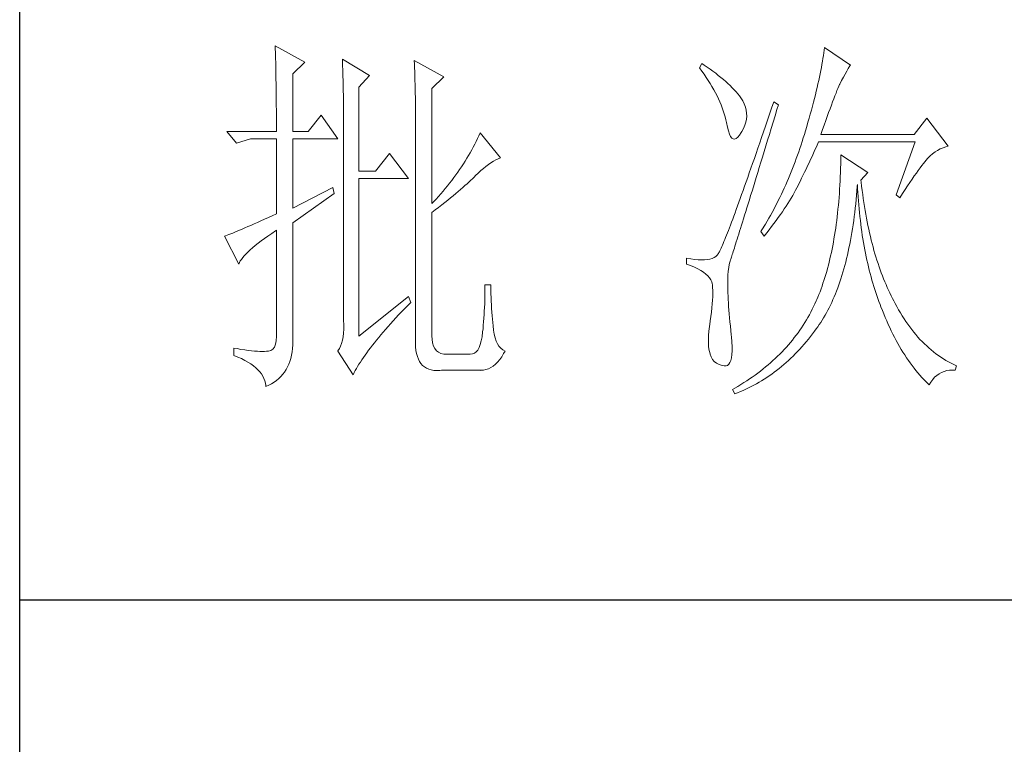
# Paper-space layout '布局1' of a CAD drawing. Units: millimetres. Extents: x 24 to 444, y 23 to 310.
# Drawn here: x 396 to 409, y 182 to 191 of the extents above; entities that cross this region are included whole.
import ezdxf

# ---------------------------------------------------------------- set-up
doc = ezdxf.new("R2010")
doc.units = ezdxf.units.MM
doc.layers.add('轮廓线', color=7, linetype='Continuous', lineweight=25)

# ---------------------------------------------------------------- blocks, each defined once
blk = doc.blocks.new('文字')
at = {"layer": '轮廓线', "color": 7, "lineweight": 0}
for p, q in [((3753.76, 1676.59), (3753.77, 1676.17)), ((3757.65, 1674.45), (3753.76, 1676.59)), ((3753.77, 1676.17), (3753.78, 1675.74)), ((3753.78, 1675.74), (3753.8, 1675.31)), ((3826.12, 1675.68), (3826.07, 1675.31)), ((3826.17, 1676.04), (3826.12, 1675.68)), ((3826.21, 1676.39), (3826.17, 1676.04)), ((3829.63, 1674.06), (3826.21, 1676.39)), ((3753.8, 1675.31), (3753.81, 1674.88)), ((3753.81, 1674.88), (3753.82, 1674.43)), ((3753.82, 1674.43), (3753.83, 1673.98)), ((3756.09, 1672.89), (3757.65, 1674.45)), ((3762.62, 1674.84), (3762.64, 1674.39)), ((3766.2, 1672.7), (3762.62, 1674.84)), ((3762.64, 1674.39), (3762.65, 1673.93)), ((3772.1, 1674.64), (3772.13, 1674.16)), ((3775.99, 1672.5), (3772.1, 1674.64)), ((3825.95, 1674.55), (3825.89, 1674.15)), ((3826.01, 1674.94), (3825.95, 1674.55)), ((3826.07, 1675.31), (3826.01, 1674.94)), ((3753.83, 1673.98), (3753.84, 1673.53)), ((3753.84, 1673.53), (3753.85, 1673.07)), ((3753.85, 1673.07), (3753.86, 1672.61)), ((3762.65, 1673.93), (3762.67, 1673.48)), ((3762.67, 1673.48), (3762.69, 1673.01)), ((3772.13, 1674.16), (3772.15, 1673.68)), ((3772.15, 1673.68), (3772.16, 1673.19)), ((3772.16, 1673.19), (3772.18, 1672.71)), ((3810.04, 1674.25), (3809.73, 1673.67)), ((3809.73, 1673.67), (3810.04, 1673.26)), ((3810.34, 1674.05), (3810.04, 1674.25)), ((3810.04, 1673.26), (3810.33, 1672.85)), ((3810.74, 1673.78), (3810.34, 1674.05)), ((3811.13, 1673.51), (3810.74, 1673.78)), ((3811.51, 1673.24), (3811.13, 1673.51)), ((3811.87, 1672.97), (3811.51, 1673.24)), ((3825.73, 1673.33), (3825.65, 1672.91)), ((3825.81, 1673.75), (3825.73, 1673.33)), ((3825.89, 1674.15), (3825.81, 1673.75)), ((3828.93, 1672.87), (3829.15, 1673.26)), ((3829.15, 1673.26), (3829.36, 1673.61)), ((3829.36, 1673.61), (3829.56, 1673.95)), ((3829.56, 1673.95), (3829.63, 1674.06)), ((3753.86, 1672.61), (3753.86, 1672.14)), ((3753.86, 1672.14), (3753.87, 1671.66)), ((3756.09, 1665.31), (3756.09, 1672.89)), ((3762.69, 1673.01), (3762.7, 1672.54)), ((3762.7, 1672.54), (3762.71, 1672.07)), ((3762.71, 1672.07), (3762.72, 1671.6)), ((3764.8, 1671.14), (3766.2, 1672.7)), ((3772.18, 1672.71), (3772.23, 1670.78)), ((3774.44, 1670.95), (3775.99, 1672.5)), ((3810.33, 1672.85), (3810.61, 1672.43)), ((3810.61, 1672.43), (3810.88, 1672.03)), ((3810.88, 1672.03), (3811.14, 1671.62)), ((3812.21, 1672.7), (3811.87, 1672.97)), ((3812.55, 1672.42), (3812.21, 1672.7)), ((3812.88, 1672.15), (3812.55, 1672.42)), ((3813.19, 1671.88), (3812.88, 1672.15)), ((3813.49, 1671.61), (3813.19, 1671.88)), ((3825.46, 1672.02), (3825.36, 1671.57)), ((3825.56, 1672.47), (3825.46, 1672.02)), ((3825.65, 1672.91), (3825.56, 1672.47)), ((3828.23, 1671.53), (3828.47, 1672.01)), ((3828.47, 1672.01), (3828.71, 1672.45)), ((3828.71, 1672.45), (3828.93, 1672.87)), ((3753.87, 1671.66), (3753.88, 1671.18)), ((3753.88, 1671.18), (3753.88, 1670.69)), ((3753.88, 1670.69), (3753.89, 1670.2)), ((3762.72, 1671.6), (3762.74, 1671.12)), ((3762.74, 1671.12), (3762.74, 1670.63)), ((3762.74, 1670.63), (3762.75, 1670.15)), ((3764.8, 1660.06), (3764.8, 1671.14)), ((3772.23, 1670.78), (3772.24, 1670.3)), ((3774.44, 1655.78), (3774.44, 1670.95)), ((3811.14, 1671.62), (3811.38, 1671.21)), ((3811.38, 1671.21), (3811.61, 1670.81)), ((3811.61, 1670.81), (3811.83, 1670.4)), ((3813.77, 1671.34), (3813.49, 1671.61)), ((3814.05, 1671.06), (3813.77, 1671.34)), ((3814.31, 1670.79), (3814.05, 1671.06)), ((3814.56, 1670.52), (3814.31, 1670.79)), ((3814.79, 1670.25), (3814.56, 1670.52)), ((3825.14, 1670.63), (3825.02, 1670.15)), ((3825.25, 1671.11), (3825.14, 1670.63)), ((3825.36, 1671.57), (3825.25, 1671.11)), ((3827.74, 1670.35), (3827.87, 1670.68)), ((3827.87, 1670.68), (3827.99, 1670.98)), ((3827.99, 1670.98), (3828.11, 1671.26)), ((3828.11, 1671.26), (3828.22, 1671.5)), ((3828.22, 1671.5), (3828.23, 1671.53)), ((3753.89, 1670.2), (3753.89, 1669.7)), ((3753.89, 1669.7), (3753.9, 1669.19)), ((3753.9, 1669.19), (3753.9, 1668.68)), ((3762.75, 1670.15), (3762.76, 1669.65)), ((3762.76, 1669.65), (3762.76, 1669.16)), ((3762.76, 1669.16), (3762.77, 1668.66)), ((3772.24, 1670.3), (3772.25, 1669.81)), ((3772.25, 1669.81), (3772.25, 1669.33)), ((3772.25, 1669.33), (3772.26, 1668.36)), ((3811.83, 1670.4), (3812.04, 1670)), ((3812.04, 1670), (3812.23, 1669.6)), ((3812.23, 1669.6), (3812.41, 1669.2)), ((3812.41, 1669.2), (3812.58, 1668.8)), ((3815.01, 1669.98), (3814.79, 1670.25)), ((3815.19, 1669.73), (3815.01, 1669.98)), ((3815.43, 1669.33), (3815.19, 1669.73)), ((3815.63, 1668.93), (3815.43, 1669.33)), ((3819.53, 1669.2), (3819.25, 1668.38)), ((3820.15, 1668.81), (3819.53, 1669.2)), ((3824.77, 1669.16), (3824.63, 1668.65)), ((3824.9, 1669.66), (3824.77, 1669.16)), ((3825.02, 1670.15), (3824.9, 1669.66)), ((3827.13, 1668.76), (3827.29, 1669.19)), ((3827.29, 1669.19), (3827.45, 1669.61)), ((3827.45, 1669.61), (3827.6, 1669.99)), ((3827.6, 1669.99), (3827.74, 1670.35)), ((3753.9, 1668.68), (3753.91, 1668.17)), ((3753.91, 1668.17), (3753.91, 1667.64)), ((3762.77, 1668.66), (3762.77, 1668.15)), ((3762.77, 1668.15), (3762.77, 1667.64)), ((3772.26, 1668.36), (3772.26, 1667.88)), ((3772.26, 1667.88), (3772.26, 1667.64)), ((3812.58, 1668.8), (3812.73, 1668.4)), ((3812.73, 1668.4), (3812.87, 1668)), ((3812.87, 1668), (3813, 1667.61)), ((3815.78, 1668.52), (3815.63, 1668.93)), ((3815.88, 1668.12), (3815.78, 1668.52)), ((3815.94, 1667.72), (3815.88, 1668.12)), ((3819.25, 1668.38), (3818.97, 1667.57)), ((3819.7, 1667.34), (3819.95, 1668.19)), ((3819.95, 1668.19), (3820.15, 1668.81)), ((3824.49, 1668.13), (3824.35, 1667.6)), ((3824.63, 1668.65), (3824.49, 1668.13)), ((3826.77, 1667.8), (3826.96, 1668.29)), ((3826.96, 1668.29), (3827.13, 1668.76)), ((3753.91, 1667.64), (3753.91, 1667.12)), ((3753.91, 1667.12), (3753.91, 1666.58)), ((3753.91, 1666.58), (3753.91, 1665.31)), ((3759.82, 1667.45), (3758.11, 1665.31)), ((3762, 1664.34), (3759.82, 1667.45)), ((3762.77, 1667.64), (3762.78, 1667.12)), ((3762.78, 1667.12), (3762.78, 1640.42)), ((3772.26, 1667.64), (3772.26, 1637.9)), ((3813, 1667.61), (3813.12, 1667.21)), ((3813.12, 1667.21), (3813.22, 1666.82)), ((3813.22, 1666.82), (3813.31, 1666.48)), ((3815.84, 1666.52), (3815.92, 1666.92)), ((3815.92, 1666.92), (3815.96, 1667.32)), ((3815.96, 1667.32), (3815.94, 1667.72)), ((3818.7, 1666.78), (3818.44, 1666.01)), ((3818.97, 1667.57), (3818.7, 1666.78)), ((3819.44, 1666.51), (3819.7, 1667.34)), ((3824.2, 1667.06), (3824.04, 1666.51)), ((3824.35, 1667.6), (3824.2, 1667.06)), ((3826.18, 1666.15), (3826.38, 1666.73)), ((3826.38, 1666.73), (3826.58, 1667.28)), ((3826.58, 1667.28), (3826.77, 1667.8)), ((3839.74, 1667.06), (3838.03, 1664.92)), ((3842.53, 1663.37), (3839.74, 1667.06)), ((3753.91, 1665.31), (3747.38, 1665.31)), ((3747.38, 1665.31), (3748.63, 1663.76)), ((3758.11, 1665.31), (3756.09, 1665.31)), ((3813.31, 1666.48), (3813.42, 1665.88)), ((3813.42, 1665.88), (3813.55, 1665.37)), ((3813.55, 1665.37), (3813.69, 1664.96)), ((3815.24, 1665.15), (3815.33, 1665.31)), ((3815.33, 1665.31), (3815.54, 1665.71)), ((3815.54, 1665.71), (3815.72, 1666.11)), ((3815.72, 1666.11), (3815.84, 1666.52)), ((3818.18, 1665.26), (3817.93, 1664.52)), ((3818.44, 1666.01), (3818.18, 1665.26)), ((3818.95, 1664.91), (3819.2, 1665.7)), ((3819.2, 1665.7), (3819.44, 1666.51)), ((3823.71, 1665.38), (3823.57, 1664.92)), ((3823.87, 1665.95), (3823.71, 1665.38)), ((3824.04, 1666.51), (3823.87, 1665.95)), ((3825.74, 1664.92), (3825.97, 1665.55)), ((3825.97, 1665.55), (3826.18, 1666.15)), ((3748.63, 1663.76), (3750.49, 1664.34)), ((3750.49, 1664.34), (3753.91, 1664.34)), ((3753.91, 1664.34), (3753.91, 1654.42)), ((3756.09, 1655.2), (3756.09, 1664.34)), ((3756.09, 1664.34), (3762, 1664.34)), ((3780.28, 1663.99), (3780.08, 1663.61)), ((3780.46, 1664.36), (3780.28, 1663.99)), ((3780.64, 1664.74), (3780.46, 1664.36)), ((3780.81, 1665.12), (3780.64, 1664.74)), ((3783.46, 1661.81), (3780.81, 1665.12)), ((3813.69, 1664.96), (3813.84, 1664.65)), ((3813.84, 1664.65), (3814, 1664.43)), ((3814, 1664.43), (3814.18, 1664.31)), ((3814.18, 1664.31), (3814.37, 1664.29)), ((3814.37, 1664.29), (3814.57, 1664.36)), ((3814.57, 1664.36), (3814.78, 1664.53)), ((3814.78, 1664.53), (3815, 1664.79)), ((3815, 1664.79), (3815.24, 1665.15)), ((3817.93, 1664.52), (3817.68, 1663.8)), ((3818.49, 1663.39), (3818.72, 1664.14)), ((3818.72, 1664.14), (3818.95, 1664.91)), ((3823.28, 1663.99), (3823.13, 1663.53)), ((3823.42, 1664.46), (3823.28, 1663.99)), ((3823.57, 1664.92), (3823.42, 1664.46)), ((3825.33, 1663.72), (3825.43, 1663.95)), ((3825.43, 1663.95), (3838.18, 1663.95)), ((3838.03, 1664.92), (3825.74, 1664.92)), ((3838.18, 1663.95), (3835.69, 1656.95)), ((3779.68, 1662.87), (3779.47, 1662.49)), ((3779.89, 1663.24), (3779.68, 1662.87)), ((3780.08, 1663.61), (3779.89, 1663.24)), ((3817.44, 1663.09), (3817.2, 1662.4)), ((3817.68, 1663.8), (3817.44, 1663.09)), ((3818.04, 1661.93), (3818.26, 1662.65)), ((3818.26, 1662.65), (3818.49, 1663.39)), ((3822.98, 1663.07), (3822.82, 1662.62)), ((3823.13, 1663.53), (3822.98, 1663.07)), ((3824.77, 1662.44), (3824.96, 1662.87)), ((3824.96, 1662.87), (3825.15, 1663.29)), ((3825.15, 1663.29), (3825.33, 1663.72)), ((3840.81, 1662.6), (3841.14, 1662.81)), ((3841.14, 1662.81), (3841.5, 1662.99)), ((3841.5, 1662.99), (3841.86, 1663.15)), ((3841.86, 1663.15), (3842.25, 1663.29)), ((3842.25, 1663.29), (3842.53, 1663.37)), ((3768.84, 1662.4), (3766.97, 1660.06)), ((3771.33, 1659.09), (3768.84, 1662.4)), ((3778.81, 1661.39), (3778.58, 1661.02)), ((3779.04, 1661.76), (3778.81, 1661.39)), ((3779.26, 1662.12), (3779.04, 1661.76)), ((3779.47, 1662.49), (3779.26, 1662.12)), ((3782.21, 1661.18), (3782.54, 1661.38)), ((3782.54, 1661.38), (3782.86, 1661.55)), ((3782.86, 1661.55), (3783.18, 1661.7)), ((3783.18, 1661.7), (3783.46, 1661.81)), ((3816.97, 1661.74), (3816.74, 1661.08)), ((3817.2, 1662.4), (3816.97, 1661.74)), ((3817.83, 1661.23), (3818.04, 1661.93)), ((3822.5, 1661.72), (3822.34, 1661.28)), ((3822.66, 1662.17), (3822.5, 1661.72)), ((3822.82, 1662.62), (3822.66, 1662.17)), ((3824.2, 1661.18), (3824.39, 1661.6)), ((3824.39, 1661.6), (3824.58, 1662.02)), ((3824.58, 1662.02), (3824.77, 1662.44)), ((3828.38, 1661.61), (3828.36, 1661.03)), ((3828.39, 1662.2), (3828.38, 1661.61)), ((3831.96, 1659.87), (3828.39, 1662.2)), ((3839.46, 1661.31), (3839.64, 1661.53)), ((3839.64, 1661.53), (3839.81, 1661.72)), ((3839.81, 1661.72), (3839.89, 1661.81)), ((3839.89, 1661.81), (3840.18, 1662.1)), ((3840.18, 1662.1), (3840.49, 1662.36)), ((3840.49, 1662.36), (3840.81, 1662.6)), ((3766.97, 1660.06), (3764.8, 1660.06)), ((3778.09, 1660.29), (3777.84, 1659.93)), ((3778.33, 1660.65), (3778.09, 1660.29)), ((3778.58, 1661.02), (3778.33, 1660.65)), ((3780.54, 1659.82), (3780.88, 1660.14)), ((3780.88, 1660.14), (3781.22, 1660.43)), ((3781.22, 1660.43), (3781.55, 1660.7)), ((3781.55, 1660.7), (3781.88, 1660.95)), ((3781.88, 1660.95), (3782.21, 1661.18)), ((3816.51, 1660.45), (3816.3, 1659.83)), ((3816.74, 1661.08), (3816.51, 1660.45)), ((3817.41, 1659.89), (3817.62, 1660.55)), ((3817.62, 1660.55), (3817.83, 1661.23)), ((3822, 1660.4), (3821.83, 1659.96)), ((3822.17, 1660.84), (3822, 1660.4)), ((3822.34, 1661.28), (3822.17, 1660.84)), ((3823.6, 1659.94), (3823.8, 1660.35)), ((3823.8, 1660.35), (3824, 1660.76)), ((3824, 1660.76), (3824.2, 1661.18)), ((3828.35, 1660.46), (3828.33, 1659.89)), ((3828.36, 1661.03), (3828.35, 1660.46)), ((3838.34, 1659.81), (3838.59, 1660.17)), ((3838.59, 1660.17), (3838.83, 1660.49)), ((3838.83, 1660.49), (3839.06, 1660.79)), ((3839.06, 1660.79), (3839.27, 1661.07)), ((3839.27, 1661.07), (3839.46, 1661.31)), ((3764.8, 1638.29), (3764.8, 1659.09)), ((3764.8, 1659.09), (3771.33, 1659.09)), ((3777.04, 1658.85), (3776.76, 1658.49)), ((3777.31, 1659.21), (3777.04, 1658.85)), ((3777.57, 1659.57), (3777.31, 1659.21)), ((3777.84, 1659.93), (3777.57, 1659.57)), ((3779.32, 1658.63), (3779.56, 1658.86)), ((3779.56, 1658.86), (3779.78, 1659.07)), ((3779.78, 1659.07), (3780, 1659.28)), ((3780, 1659.28), (3780.19, 1659.48)), ((3780.19, 1659.48), (3780.54, 1659.82)), ((3816.09, 1659.23), (3815.88, 1658.64)), ((3816.3, 1659.83), (3816.09, 1659.23)), ((3817.03, 1658.62), (3817.22, 1659.25)), ((3817.22, 1659.25), (3817.41, 1659.89)), ((3821.47, 1659.1), (3821.29, 1658.68)), ((3821.65, 1659.53), (3821.47, 1659.1)), ((3821.83, 1659.96), (3821.65, 1659.53)), ((3823, 1658.71), (3823.2, 1659.12)), ((3823.2, 1659.12), (3823.6, 1659.94)), ((3828.28, 1658.77), (3828.25, 1658.22)), ((3828.31, 1659.32), (3828.28, 1658.77)), ((3828.33, 1659.89), (3828.31, 1659.32)), ((3831.03, 1658.89), (3831.96, 1659.87)), ((3831.06, 1658.63), (3831.03, 1658.89)), ((3837.49, 1658.58), (3837.79, 1659.02)), ((3837.79, 1659.02), (3838.07, 1659.43)), ((3838.07, 1659.43), (3838.34, 1659.81)), ((3761.38, 1657.92), (3756.09, 1655.2)), ((3761.53, 1657.14), (3761.38, 1657.92)), ((3776.19, 1657.78), (3775.9, 1657.42)), ((3776.48, 1658.13), (3776.19, 1657.78)), ((3776.76, 1658.49), (3776.48, 1658.13)), ((3777.9, 1657.39), (3778.21, 1657.66)), ((3778.21, 1657.66), (3778.51, 1657.91)), ((3778.51, 1657.91), (3778.79, 1658.16)), ((3778.79, 1658.16), (3779.06, 1658.4)), ((3779.06, 1658.4), (3779.32, 1658.63)), ((3815.49, 1657.53), (3815.29, 1656.99)), ((3815.68, 1658.08), (3815.49, 1657.53)), ((3815.88, 1658.64), (3815.68, 1658.08)), ((3816.66, 1657.42), (3816.84, 1658.01)), ((3816.84, 1658.01), (3817.03, 1658.62)), ((3820.92, 1657.84), (3820.73, 1657.43)), ((3821.11, 1658.26), (3820.92, 1657.84)), ((3821.29, 1658.68), (3821.11, 1658.26)), ((3822.22, 1657.21), (3822.4, 1657.54)), ((3822.4, 1657.54), (3822.57, 1657.87)), ((3822.57, 1657.87), (3822.73, 1658.19)), ((3822.73, 1658.19), (3822.79, 1658.31)), ((3822.79, 1658.31), (3823, 1658.71)), ((3828.22, 1657.67), (3828.18, 1657.14)), ((3828.25, 1658.22), (3828.22, 1657.67)), ((3830.45, 1656.9), (3830.5, 1657.49)), ((3830.5, 1657.49), (3830.55, 1658.08)), ((3830.55, 1658.08), (3830.56, 1658.31)), ((3830.56, 1658.31), (3830.59, 1657.77)), ((3830.59, 1657.77), (3830.63, 1657.23)), ((3831.12, 1658.08), (3831.06, 1658.63)), ((3831.19, 1657.53), (3831.12, 1658.08)), ((3831.26, 1656.99), (3831.19, 1657.53)), ((3836.52, 1657.11), (3836.86, 1657.63)), ((3836.86, 1657.63), (3837.18, 1658.12)), ((3837.18, 1658.12), (3837.49, 1658.58)), ((3756.09, 1653.26), (3761.53, 1657.14)), ((3774.97, 1656.36), (3774.65, 1656.02)), ((3775.29, 1656.72), (3774.97, 1656.36)), ((3775.59, 1657.07), (3775.29, 1656.72)), ((3775.9, 1657.42), (3775.59, 1657.07)), ((3776.12, 1655.93), (3776.51, 1656.24)), ((3776.51, 1656.24), (3776.88, 1656.54)), ((3776.88, 1656.54), (3777.23, 1656.83)), ((3777.23, 1656.83), (3777.57, 1657.11)), ((3777.57, 1657.11), (3777.9, 1657.39)), ((3815.11, 1656.48), (3814.93, 1655.98)), ((3815.29, 1656.99), (3815.11, 1656.48)), ((3816.14, 1655.76), (3816.31, 1656.3)), ((3816.31, 1656.3), (3816.48, 1656.85)), ((3816.48, 1656.85), (3816.66, 1657.42)), ((3820.13, 1656.2), (3819.93, 1655.8)), ((3820.33, 1656.61), (3820.13, 1656.2)), ((3820.53, 1657.02), (3820.33, 1656.61)), ((3820.73, 1657.43), (3820.53, 1657.02)), ((3821.39, 1655.81), (3821.61, 1656.17)), ((3821.61, 1656.17), (3821.82, 1656.52)), ((3821.82, 1656.52), (3822.03, 1656.87)), ((3822.03, 1656.87), (3822.22, 1657.21)), ((3828.14, 1656.6), (3828.1, 1656.08)), ((3828.18, 1657.14), (3828.14, 1656.6)), ((3830.34, 1655.75), (3830.4, 1656.32)), ((3830.4, 1656.32), (3830.45, 1656.9)), ((3830.63, 1657.23), (3830.66, 1656.69)), ((3830.66, 1656.69), (3830.7, 1656.16)), ((3830.7, 1656.16), (3830.74, 1655.63)), ((3831.34, 1656.46), (3831.26, 1656.99)), ((3831.42, 1655.93), (3831.34, 1656.46)), ((3835.69, 1656.95), (3836.16, 1656.56)), ((3836.16, 1656.56), (3836.52, 1657.11)), ((3774.65, 1656.02), (3774.44, 1655.78)), ((3774.44, 1654.62), (3774.88, 1654.96)), ((3774.88, 1654.96), (3775.31, 1655.29)), ((3775.31, 1655.29), (3775.72, 1655.62)), ((3775.72, 1655.62), (3776.12, 1655.93)), ((3814.58, 1655.03), (3814.42, 1654.59)), ((3814.75, 1655.5), (3814.58, 1655.03)), ((3814.93, 1655.98), (3814.75, 1655.5)), ((3815.83, 1654.75), (3815.98, 1655.24)), ((3815.98, 1655.24), (3816.14, 1655.76)), ((3819.52, 1655.01), (3819.09, 1654.23)), ((3819.73, 1655.4), (3819.52, 1655.01)), ((3819.93, 1655.8), (3819.73, 1655.4)), ((3820.66, 1654.71), (3820.92, 1655.08)), ((3820.92, 1655.08), (3821.16, 1655.45)), ((3821.16, 1655.45), (3821.39, 1655.81)), ((3828, 1655.04), (3827.95, 1654.54)), ((3828.05, 1655.56), (3828, 1655.04)), ((3828.1, 1656.08), (3828.05, 1655.56)), ((3830.21, 1654.63), (3830.28, 1655.19)), ((3830.28, 1655.19), (3830.34, 1655.75)), ((3830.74, 1655.63), (3830.79, 1655.11)), ((3830.79, 1655.11), (3830.84, 1654.6)), ((3831.5, 1655.41), (3831.42, 1655.93)), ((3831.58, 1654.89), (3831.5, 1655.41)), ((3831.67, 1654.38), (3831.58, 1654.89)), ((3752.36, 1653.72), (3751.88, 1653.5)), ((3752.86, 1653.94), (3752.36, 1653.72)), ((3753.37, 1654.18), (3752.86, 1653.94)), ((3753.91, 1654.42), (3753.37, 1654.18)), ((3774.44, 1638.29), (3774.44, 1654.62)), ((3814.11, 1653.74), (3813.95, 1653.34)), ((3814.26, 1654.15), (3814.11, 1653.74)), ((3814.42, 1654.59), (3814.26, 1654.15)), ((3815.4, 1653.36), (3815.54, 1653.8)), ((3815.54, 1653.8), (3815.68, 1654.27)), ((3815.68, 1654.27), (3815.83, 1654.75)), ((3818.87, 1653.85), (3818.65, 1653.47)), ((3819.09, 1654.23), (3818.87, 1653.85)), ((3819.85, 1653.55), (3820.13, 1653.94)), ((3820.13, 1653.94), (3820.4, 1654.33)), ((3820.4, 1654.33), (3820.66, 1654.71)), ((3827.89, 1654.03), (3827.83, 1653.54)), ((3827.95, 1654.54), (3827.89, 1654.03)), ((3830.07, 1653.54), (3830.14, 1654.08)), ((3830.14, 1654.08), (3830.21, 1654.63)), ((3830.84, 1654.6), (3830.89, 1654.09)), ((3830.89, 1654.09), (3830.95, 1653.58)), ((3830.95, 1653.58), (3831.01, 1653.08)), ((3831.77, 1653.88), (3831.67, 1654.38)), ((3831.86, 1653.38), (3831.77, 1653.88)), ((3749.06, 1652.28), (3748.74, 1652.15)), ((3749.41, 1652.43), (3749.06, 1652.28)), ((3749.77, 1652.58), (3749.41, 1652.43)), ((3750.15, 1652.75), (3749.77, 1652.58)), ((3750.55, 1652.92), (3750.15, 1652.75)), ((3750.97, 1653.1), (3750.55, 1652.92)), ((3751.42, 1653.3), (3750.97, 1653.1)), ((3751.88, 1653.5), (3751.42, 1653.3)), ((3753.81, 1652.21), (3753.91, 1652.28)), ((3753.91, 1652.28), (3753.91, 1638.29)), ((3756.09, 1638.09), (3756.09, 1653.26)), ((3813.67, 1652.6), (3813.54, 1652.25)), ((3813.81, 1652.96), (3813.67, 1652.6)), ((3813.95, 1653.34), (3813.81, 1652.96)), ((3815.02, 1652.14), (3815.14, 1652.52)), ((3815.14, 1652.52), (3815.27, 1652.93)), ((3815.27, 1652.93), (3815.4, 1653.36)), ((3817.97, 1652.34), (3817.82, 1652.09)), ((3818.43, 1653.09), (3817.97, 1652.34)), ((3818.65, 1653.47), (3818.43, 1653.09)), ((3818.62, 1651.93), (3818.94, 1652.34)), ((3818.94, 1652.34), (3819.25, 1652.75)), ((3819.25, 1652.75), (3819.55, 1653.15)), ((3819.55, 1653.15), (3819.85, 1653.55)), ((3827.7, 1652.57), (3827.63, 1652.09)), ((3827.76, 1653.05), (3827.7, 1652.57)), ((3827.83, 1653.54), (3827.76, 1653.05)), ((3829.83, 1651.96), (3829.91, 1652.48)), ((3829.91, 1652.48), (3829.99, 1653)), ((3829.99, 1653), (3830.07, 1653.54)), ((3831.01, 1653.08), (3831.08, 1652.58)), ((3831.08, 1652.58), (3831.14, 1652.09)), ((3831.96, 1652.89), (3831.86, 1653.38)), ((3832.06, 1652.4), (3831.96, 1652.89)), ((3832.17, 1651.93), (3832.06, 1652.4)), ((3747.21, 1651.55), (3747.07, 1651.51)), ((3747.07, 1651.51), (3748.94, 1647.81)), ((3747.41, 1651.63), (3747.21, 1651.55)), ((3747.64, 1651.71), (3747.41, 1651.63)), ((3747.89, 1651.81), (3747.64, 1651.71)), ((3748.15, 1651.91), (3747.89, 1651.81)), ((3748.43, 1652.03), (3748.15, 1651.91)), ((3748.74, 1652.15), (3748.43, 1652.03)), ((3751.91, 1650.86), (3752.34, 1651.18)), ((3752.34, 1651.18), (3752.8, 1651.51)), ((3752.8, 1651.51), (3753.29, 1651.86)), ((3753.29, 1651.86), (3753.81, 1652.21)), ((3813.06, 1651.04), (3812.95, 1650.78)), ((3813.17, 1651.32), (3813.06, 1651.04)), ((3813.29, 1651.62), (3813.17, 1651.32)), ((3813.41, 1651.93), (3813.29, 1651.62)), ((3813.54, 1652.25), (3813.41, 1651.93)), ((3814.59, 1650.76), (3814.69, 1651.08)), ((3814.69, 1651.08), (3814.8, 1651.41)), ((3814.8, 1651.41), (3814.91, 1651.77)), ((3814.91, 1651.77), (3815.02, 1652.14)), ((3817.82, 1652.09), (3818.28, 1651.51)), ((3818.28, 1651.51), (3818.62, 1651.93)), ((3827.47, 1651.15), (3827.39, 1650.69)), ((3827.55, 1651.62), (3827.47, 1651.15)), ((3827.63, 1652.09), (3827.55, 1651.62)), ((3829.65, 1650.94), (3829.74, 1651.45)), ((3829.74, 1651.45), (3829.83, 1651.96)), ((3831.14, 1652.09), (3831.21, 1651.6)), ((3831.21, 1651.6), (3831.29, 1651.12)), ((3831.29, 1651.12), (3831.37, 1650.64)), ((3832.28, 1651.45), (3832.17, 1651.93)), ((3832.39, 1650.98), (3832.28, 1651.45)), ((3832.51, 1650.52), (3832.39, 1650.98)), ((3750.17, 1649.41), (3750.46, 1649.68)), ((3750.46, 1649.68), (3750.78, 1649.96)), ((3750.78, 1649.96), (3751.13, 1650.25)), ((3751.13, 1650.25), (3751.5, 1650.55)), ((3751.5, 1650.55), (3751.91, 1650.86)), ((3812.5, 1649.74), (3812.42, 1649.58)), ((3812.57, 1649.91), (3812.5, 1649.74)), ((3812.66, 1650.11), (3812.57, 1649.91)), ((3812.75, 1650.31), (3812.66, 1650.11)), ((3812.85, 1650.54), (3812.75, 1650.31)), ((3812.95, 1650.78), (3812.85, 1650.54)), ((3814.18, 1649.45), (3814.26, 1649.68)), ((3814.26, 1649.68), (3814.33, 1649.92)), ((3814.33, 1649.92), (3814.41, 1650.18)), ((3814.41, 1650.18), (3814.5, 1650.46)), ((3814.5, 1650.46), (3814.59, 1650.76)), ((3827.22, 1649.79), (3827.13, 1649.35)), ((3827.31, 1650.24), (3827.22, 1649.79)), ((3827.39, 1650.69), (3827.31, 1650.24)), ((3829.35, 1649.47), (3829.45, 1649.95)), ((3829.45, 1649.95), (3829.55, 1650.44)), ((3829.55, 1650.44), (3829.65, 1650.94)), ((3831.37, 1650.64), (3831.45, 1650.17)), ((3831.45, 1650.17), (3831.54, 1649.7)), ((3831.54, 1649.7), (3831.63, 1649.24)), ((3832.63, 1650.07), (3832.51, 1650.52)), ((3832.75, 1649.62), (3832.63, 1650.07)), ((3749.15, 1648.22), (3749.3, 1648.43)), ((3749.3, 1648.43), (3749.47, 1648.66)), ((3749.47, 1648.66), (3749.68, 1648.9)), ((3749.68, 1648.9), (3749.91, 1649.15)), ((3749.91, 1649.15), (3750.17, 1649.41)), ((3808.02, 1648.59), (3808.02, 1647.81)), ((3808.03, 1648.59), (3808.02, 1648.59)), ((3808.58, 1648.49), (3808.03, 1648.59)), ((3809.08, 1648.43), (3808.58, 1648.49)), ((3809.56, 1648.39), (3809.08, 1648.43)), ((3810, 1648.37), (3809.56, 1648.39)), ((3810.4, 1648.38), (3810, 1648.37)), ((3810.77, 1648.42), (3810.4, 1648.38)), ((3811.1, 1648.48), (3810.77, 1648.42)), ((3811.39, 1648.56), (3811.1, 1648.48)), ((3811.65, 1648.68), (3811.39, 1648.56)), ((3811.88, 1648.81), (3811.65, 1648.68)), ((3812.06, 1648.98), (3811.88, 1648.81)), ((3812.07, 1648.99), (3812.06, 1648.98)), ((3812.12, 1649.05), (3812.07, 1648.99)), ((3812.17, 1649.12), (3812.12, 1649.05)), ((3812.22, 1649.21), (3812.17, 1649.12)), ((3812.28, 1649.32), (3812.22, 1649.21)), ((3812.35, 1649.44), (3812.28, 1649.32)), ((3812.42, 1649.58), (3812.35, 1649.44)), ((3813.81, 1648.31), (3813.84, 1648.38)), ((3813.84, 1648.38), (3813.87, 1648.48)), ((3813.87, 1648.48), (3813.91, 1648.6)), ((3813.91, 1648.6), (3813.95, 1648.73)), ((3813.95, 1648.73), (3814, 1648.89)), ((3814, 1648.89), (3814.06, 1649.06)), ((3814.06, 1649.06), (3814.12, 1649.24)), ((3814.12, 1649.24), (3814.18, 1649.45)), ((3826.94, 1648.49), (3826.83, 1648.06)), ((3827.03, 1648.91), (3826.94, 1648.49)), ((3827.13, 1649.35), (3827.03, 1648.91)), ((3829.02, 1648.07), (3829.13, 1648.53)), ((3829.13, 1648.53), (3829.24, 1649)), ((3829.24, 1649), (3829.35, 1649.47)), ((3831.63, 1649.24), (3831.72, 1648.78)), ((3831.72, 1648.78), (3831.82, 1648.32)), ((3832.88, 1649.18), (3832.75, 1649.62)), ((3833.01, 1648.75), (3832.88, 1649.18)), ((3833.14, 1648.32), (3833.01, 1648.75)), ((3748.94, 1647.81), (3749.03, 1648.01)), ((3749.03, 1648.01), (3749.15, 1648.22)), ((3808.02, 1647.81), (3808.56, 1647.61)), ((3808.56, 1647.61), (3809.06, 1647.39)), ((3809.06, 1647.39), (3809.51, 1647.18)), ((3809.51, 1647.18), (3809.91, 1646.95)), ((3813.53, 1646.89), (3813.58, 1647.35)), ((3813.58, 1647.35), (3813.64, 1647.74)), ((3813.64, 1647.74), (3813.72, 1648.05)), ((3813.72, 1648.05), (3813.77, 1648.2)), ((3813.77, 1648.2), (3813.79, 1648.24)), ((3813.79, 1648.24), (3813.81, 1648.31)), ((3826.62, 1647.24), (3826.51, 1646.83)), ((3826.73, 1647.65), (3826.62, 1647.24)), ((3826.83, 1648.06), (3826.73, 1647.65)), ((3828.65, 1646.73), (3828.77, 1647.17)), ((3828.77, 1647.17), (3828.9, 1647.62)), ((3828.9, 1647.62), (3829.02, 1648.07)), ((3831.82, 1648.32), (3831.92, 1647.88)), ((3831.92, 1647.88), (3832.02, 1647.43)), ((3832.02, 1647.43), (3832.13, 1647)), ((3833.28, 1647.89), (3833.14, 1648.32)), ((3833.42, 1647.47), (3833.28, 1647.89)), ((3833.57, 1647.06), (3833.42, 1647.47)), ((3833.71, 1646.66), (3833.57, 1647.06)), ((3809.91, 1646.95), (3810.27, 1646.73)), ((3810.27, 1646.73), (3810.58, 1646.49)), ((3810.58, 1646.49), (3810.84, 1646.25)), ((3810.84, 1646.25), (3811.06, 1646)), ((3811.06, 1646), (3811.22, 1645.75)), ((3813.46, 1645.09), (3813.47, 1645.76)), ((3813.47, 1645.76), (3813.49, 1646.36)), ((3813.49, 1646.36), (3813.53, 1646.89)), ((3826.27, 1646.04), (3826.15, 1645.66)), ((3826.39, 1646.43), (3826.27, 1646.04)), ((3826.51, 1646.83), (3826.39, 1646.43)), ((3828.25, 1645.46), (3828.39, 1645.88)), ((3828.39, 1645.88), (3828.52, 1646.3)), ((3828.52, 1646.3), (3828.65, 1646.73)), ((3832.13, 1647), (3832.24, 1646.56)), ((3832.24, 1646.56), (3832.36, 1646.13)), ((3832.36, 1646.13), (3832.48, 1645.71)), ((3833.86, 1646.26), (3833.71, 1646.66)), ((3834.02, 1645.87), (3833.86, 1646.26)), ((3834.18, 1645.48), (3834.02, 1645.87)), ((3782.21, 1645.09), (3781.43, 1645.09)), ((3781.43, 1645.09), (3781.43, 1644.58)), ((3781.43, 1644.58), (3781.43, 1644.08)), ((3782.21, 1644.93), (3782.21, 1645.09)), ((3782.21, 1644.42), (3782.21, 1644.93)), ((3811.22, 1645.75), (3811.35, 1645.49)), ((3811.35, 1645.49), (3811.42, 1645.23)), ((3811.42, 1645.23), (3811.44, 1645.09)), ((3811.44, 1645.09), (3811.46, 1644.73)), ((3811.46, 1644.73), (3811.48, 1644.35)), ((3813.46, 1644.81), (3813.46, 1645.09)), ((3813.47, 1644.42), (3813.46, 1644.81)), ((3825.76, 1644.54), (3825.63, 1644.17)), ((3825.9, 1644.9), (3825.76, 1644.54)), ((3826.02, 1645.28), (3825.9, 1644.9)), ((3826.15, 1645.66), (3826.02, 1645.28)), ((3827.81, 1644.26), (3827.96, 1644.66)), ((3827.96, 1644.66), (3828.11, 1645.06)), ((3828.11, 1645.06), (3828.25, 1645.46)), ((3832.48, 1645.71), (3832.6, 1645.29)), ((3832.6, 1645.29), (3832.72, 1644.87)), ((3832.72, 1644.87), (3832.85, 1644.46)), ((3834.34, 1645.1), (3834.18, 1645.48)), ((3834.5, 1644.73), (3834.34, 1645.1)), ((3834.67, 1644.36), (3834.5, 1644.73)), ((3771.33, 1643.53), (3764.8, 1638.29)), ((3771.64, 1642.75), (3771.33, 1643.53)), ((3781.42, 1643.58), (3781.4, 1643.08)), ((3781.43, 1644.08), (3781.42, 1643.58)), ((3782.22, 1643.91), (3782.21, 1644.42)), ((3782.24, 1643.41), (3782.22, 1643.91)), ((3782.25, 1642.92), (3782.24, 1643.41)), ((3811.47, 1643.5), (3811.44, 1643.04)), ((3811.48, 1643.94), (3811.47, 1643.5)), ((3811.48, 1644.35), (3811.48, 1643.94)), ((3813.48, 1644.02), (3813.47, 1644.42)), ((3813.5, 1643.6), (3813.48, 1644.02)), ((3813.52, 1643.16), (3813.5, 1643.6)), ((3825.34, 1643.47), (3825.2, 1643.12)), ((3825.49, 1643.82), (3825.34, 1643.47)), ((3825.63, 1644.17), (3825.49, 1643.82)), ((3827.34, 1643.13), (3827.5, 1643.5)), ((3827.5, 1643.5), (3827.66, 1643.87)), ((3827.66, 1643.87), (3827.81, 1644.26)), ((3832.85, 1644.46), (3832.98, 1644.06)), ((3832.98, 1644.06), (3833.12, 1643.65)), ((3833.12, 1643.65), (3833.26, 1643.26)), ((3833.26, 1643.26), (3833.4, 1642.87)), ((3834.85, 1644), (3834.67, 1644.36)), ((3835.02, 1643.64), (3834.85, 1644)), ((3835.2, 1643.29), (3835.02, 1643.64)), ((3835.38, 1642.95), (3835.2, 1643.29)), ((3770.42, 1641.5), (3770.8, 1641.9)), ((3770.8, 1641.9), (3771.2, 1642.31)), ((3771.2, 1642.31), (3771.6, 1642.72)), ((3771.6, 1642.72), (3771.64, 1642.75)), ((3781.37, 1642.1), (3781.34, 1641.62)), ((3781.39, 1642.59), (3781.37, 1642.1)), ((3781.4, 1643.08), (3781.39, 1642.59)), ((3782.28, 1642.43), (3782.25, 1642.92)), ((3782.31, 1641.95), (3782.28, 1642.43)), ((3782.34, 1641.48), (3782.31, 1641.95)), ((3811.36, 1642.03), (3811.3, 1641.49)), ((3811.41, 1642.55), (3811.36, 1642.03)), ((3811.44, 1643.04), (3811.41, 1642.55)), ((3813.54, 1642.7), (3813.52, 1643.16)), ((3813.57, 1642.23), (3813.54, 1642.7)), ((3813.61, 1641.74), (3813.57, 1642.23)), ((3824.79, 1642.22), (3824.61, 1641.85)), ((3824.96, 1642.58), (3824.79, 1642.22)), ((3825.12, 1642.95), (3824.96, 1642.58)), ((3825.2, 1643.12), (3825.12, 1642.95)), ((3826.66, 1641.72), (3826.84, 1642.06)), ((3826.84, 1642.06), (3827.01, 1642.41)), ((3827.01, 1642.41), (3827.18, 1642.76)), ((3827.18, 1642.76), (3827.34, 1643.13)), ((3833.4, 1642.87), (3833.55, 1642.48)), ((3833.55, 1642.48), (3833.67, 1642.17)), ((3833.67, 1642.17), (3833.86, 1641.69)), ((3835.55, 1642.62), (3835.38, 1642.95)), ((3835.78, 1642.2), (3835.55, 1642.62)), ((3836, 1641.79), (3835.78, 1642.2)), ((3769.33, 1640.33), (3769.68, 1640.71)), ((3769.68, 1640.71), (3770.04, 1641.1)), ((3770.04, 1641.1), (3770.42, 1641.5)), ((3781.28, 1640.67), (3781.25, 1640.2)), ((3781.31, 1641.15), (3781.28, 1640.67)), ((3781.34, 1641.62), (3781.31, 1641.15)), ((3782.38, 1641.01), (3782.34, 1641.48)), ((3782.42, 1640.55), (3782.38, 1641.01)), ((3811.23, 1640.92), (3811.14, 1640.32)), ((3811.3, 1641.49), (3811.23, 1640.92)), ((3813.65, 1641.24), (3813.61, 1641.74)), ((3813.69, 1640.72), (3813.65, 1641.24)), ((3813.75, 1640.19), (3813.69, 1640.72)), ((3824.04, 1640.79), (3823.84, 1640.44)), ((3824.24, 1641.14), (3824.04, 1640.79)), ((3824.43, 1641.49), (3824.24, 1641.14)), ((3824.61, 1641.85), (3824.43, 1641.49)), ((3825.92, 1640.43), (3826.11, 1640.74)), ((3826.11, 1640.74), (3826.3, 1641.06)), ((3826.3, 1641.06), (3826.48, 1641.38)), ((3826.48, 1641.38), (3826.66, 1641.72)), ((3833.86, 1641.69), (3834.04, 1641.23)), ((3834.04, 1641.23), (3834.23, 1640.76)), ((3834.23, 1640.76), (3834.43, 1640.31)), ((3836.23, 1641.38), (3836, 1641.79)), ((3836.47, 1640.99), (3836.23, 1641.38)), ((3836.71, 1640.61), (3836.47, 1640.99)), ((3836.96, 1640.24), (3836.71, 1640.61)), ((3762.78, 1640.42), (3762.8, 1639.81)), ((3762.8, 1639.81), (3762.79, 1639.24)), ((3768.32, 1639.2), (3768.65, 1639.57)), ((3768.65, 1639.57), (3768.98, 1639.95)), ((3768.98, 1639.95), (3769.33, 1640.33)), ((3781.17, 1639.28), (3781.12, 1638.87)), ((3781.21, 1639.74), (3781.17, 1639.28)), ((3781.25, 1640.2), (3781.21, 1639.74)), ((3782.47, 1640.09), (3782.42, 1640.55)), ((3782.52, 1639.65), (3782.47, 1640.09)), ((3782.57, 1639.09), (3782.52, 1639.65)), ((3811.04, 1639.57), (3810.97, 1638.96)), ((3811.13, 1640.23), (3811.04, 1639.57)), ((3811.14, 1640.32), (3811.13, 1640.23)), ((3813.8, 1639.63), (3813.75, 1640.19)), ((3813.86, 1639.06), (3813.8, 1639.63)), ((3823.19, 1639.42), (3822.97, 1639.08)), ((3823.42, 1639.76), (3823.19, 1639.42)), ((3823.63, 1640.09), (3823.42, 1639.76)), ((3823.84, 1640.44), (3823.63, 1640.09)), ((3825.12, 1639.26), (3825.33, 1639.54)), ((3825.33, 1639.54), (3825.53, 1639.83)), ((3825.53, 1639.83), (3825.73, 1640.12)), ((3825.73, 1640.12), (3825.92, 1640.43)), ((3834.43, 1640.31), (3834.62, 1639.86)), ((3834.62, 1639.86), (3834.82, 1639.43)), ((3834.82, 1639.43), (3835.03, 1638.99)), ((3837.21, 1639.87), (3836.96, 1640.24)), ((3837.47, 1639.52), (3837.21, 1639.87)), ((3837.73, 1639.17), (3837.47, 1639.52)), ((3753.91, 1638.29), (3753.89, 1637.71)), ((3756.1, 1637.64), (3756.09, 1638.09)), ((3762.71, 1638.22), (3762.62, 1637.77)), ((3762.76, 1638.71), (3762.71, 1638.22)), ((3762.79, 1639.24), (3762.76, 1638.71)), ((3767.12, 1637.78), (3767.41, 1638.13)), ((3767.41, 1638.13), (3767.7, 1638.48)), ((3767.7, 1638.48), (3768.01, 1638.84)), ((3768.01, 1638.84), (3768.32, 1639.2)), ((3774.45, 1637.89), (3774.44, 1638.29)), ((3781.04, 1638.23), (3780.94, 1637.68)), ((3781.12, 1638.87), (3781.04, 1638.23)), ((3782.65, 1638.56), (3782.57, 1639.09)), ((3782.76, 1638.08), (3782.65, 1638.56)), ((3782.9, 1637.66), (3782.76, 1638.08)), ((3810.92, 1638.39), (3810.9, 1637.87)), ((3810.97, 1638.96), (3810.92, 1638.39)), ((3813.93, 1638.48), (3813.86, 1639.06)), ((3813.95, 1638.24), (3813.93, 1638.48)), ((3814.01, 1637.54), (3813.95, 1638.24)), ((3822.24, 1638.11), (3821.99, 1637.79)), ((3822.49, 1638.43), (3822.24, 1638.11)), ((3822.73, 1638.76), (3822.49, 1638.43)), ((3822.97, 1639.08), (3822.73, 1638.76)), ((3824.1, 1637.92), (3824.37, 1638.27)), ((3824.37, 1638.27), (3824.65, 1638.62)), ((3824.65, 1638.62), (3824.92, 1638.98)), ((3824.92, 1638.98), (3825.12, 1639.26)), ((3835.03, 1638.99), (3835.24, 1638.57)), ((3835.24, 1638.57), (3835.45, 1638.16)), ((3835.45, 1638.16), (3835.67, 1637.75)), ((3838, 1638.84), (3837.73, 1639.17)), ((3838.27, 1638.51), (3838, 1638.84)), ((3838.54, 1638.19), (3838.27, 1638.51)), ((3838.82, 1637.88), (3838.54, 1638.19)), ((3748.32, 1636.73), (3748.32, 1635.76)), ((3748.73, 1636.66), (3748.32, 1636.73)), ((3753.66, 1636.86), (3753.46, 1636.59)), ((3753.8, 1637.23), (3753.66, 1636.86)), ((3753.89, 1637.71), (3753.8, 1637.23)), ((3755.99, 1636.23), (3756.05, 1636.68)), ((3756.05, 1636.68), (3756.08, 1637.15)), ((3756.08, 1637.15), (3756.1, 1637.64)), ((3762.23, 1636.67), (3762.04, 1636.39)), ((3762.38, 1637), (3762.23, 1636.67)), ((3762.52, 1637.36), (3762.38, 1637)), ((3762.62, 1637.77), (3762.52, 1637.36)), ((3766.08, 1636.45), (3766.32, 1636.77)), ((3766.32, 1636.77), (3766.58, 1637.11)), ((3766.58, 1637.11), (3766.85, 1637.44)), ((3766.85, 1637.44), (3767.12, 1637.78)), ((3772.26, 1637.9), (3772.26, 1637.37)), ((3772.26, 1637.37), (3772.28, 1636.88)), ((3772.28, 1636.88), (3772.33, 1636.43)), ((3774.52, 1637.42), (3774.45, 1637.89)), ((3774.63, 1637.01), (3774.52, 1637.42)), ((3774.8, 1636.67), (3774.63, 1637.01)), ((3775.02, 1636.39), (3774.8, 1636.67)), ((3780.65, 1636.8), (3780.47, 1636.47)), ((3780.81, 1637.2), (3780.65, 1636.8)), ((3780.94, 1637.68), (3780.81, 1637.2)), ((3783.07, 1637.29), (3782.9, 1637.66)), ((3783.28, 1636.97), (3783.07, 1637.29)), ((3783.51, 1636.71), (3783.28, 1636.97)), ((3783.78, 1636.5), (3783.51, 1636.71)), ((3810.9, 1637.87), (3810.9, 1637.4)), ((3810.9, 1637.4), (3810.92, 1636.97)), ((3810.92, 1636.97), (3810.96, 1636.6)), ((3814.04, 1636.92), (3814.01, 1637.54)), ((3814.04, 1636.36), (3814.04, 1636.92)), ((3821.19, 1636.85), (3820.91, 1636.55)), ((3821.47, 1637.16), (3821.19, 1636.85)), ((3821.73, 1637.47), (3821.47, 1637.16)), ((3821.99, 1637.79), (3821.73, 1637.47)), ((3822.96, 1636.6), (3823.25, 1636.92)), ((3823.25, 1636.92), (3823.53, 1637.25)), ((3823.53, 1637.25), (3823.82, 1637.58)), ((3823.82, 1637.58), (3824.1, 1637.92)), ((3835.67, 1637.75), (3835.89, 1637.35)), ((3835.89, 1637.35), (3836.11, 1636.96)), ((3836.11, 1636.96), (3836.34, 1636.57)), ((3839.11, 1637.59), (3838.82, 1637.88)), ((3839.4, 1637.3), (3839.11, 1637.59)), ((3839.7, 1637.02), (3839.4, 1637.3)), ((3840, 1636.75), (3839.7, 1637.02)), ((3840.3, 1636.49), (3840, 1636.75)), ((3748.32, 1635.76), (3748.83, 1635.55)), ((3749.24, 1636.57), (3748.73, 1636.66)), ((3748.83, 1635.55), (3749.3, 1635.34)), ((3749.74, 1636.5), (3749.24, 1636.57)), ((3750.19, 1636.43), (3749.74, 1636.5)), ((3750.63, 1636.38), (3750.19, 1636.43)), ((3751.03, 1636.34), (3750.63, 1636.38)), ((3751.4, 1636.32), (3751.03, 1636.34)), ((3751.75, 1636.3), (3751.4, 1636.32)), ((3752.06, 1636.29), (3751.75, 1636.3)), ((3752.35, 1636.3), (3752.06, 1636.29)), ((3752.6, 1636.31), (3752.35, 1636.3)), ((3752.83, 1636.34), (3752.6, 1636.31)), ((3752.89, 1636.34), (3752.83, 1636.34)), ((3753.2, 1636.41), (3752.89, 1636.34)), ((3753.46, 1636.59), (3753.2, 1636.41)), ((3755.69, 1634.98), (3755.81, 1635.38)), ((3755.81, 1635.38), (3755.91, 1635.79)), ((3755.91, 1635.79), (3755.99, 1636.23)), ((3762.04, 1636.39), (3762, 1636.34)), ((3762, 1636.34), (3764.02, 1633.23)), ((3765.19, 1635.2), (3765.4, 1635.51)), ((3765.4, 1635.51), (3765.62, 1635.81)), ((3765.62, 1635.81), (3765.84, 1636.13)), ((3765.84, 1636.13), (3766.08, 1636.45)), ((3772.33, 1636.43), (3772.41, 1636.01)), ((3772.41, 1636.01), (3772.51, 1635.63)), ((3772.51, 1635.63), (3772.64, 1635.28)), ((3775.29, 1636.18), (3775.02, 1636.39)), ((3775.61, 1636.03), (3775.29, 1636.18)), ((3775.99, 1635.95), (3775.61, 1636.03)), ((3779.41, 1635.95), (3775.99, 1635.95)), ((3779.49, 1635.94), (3779.41, 1635.95)), ((3779.77, 1635.96), (3779.49, 1635.94)), ((3780.03, 1636.05), (3779.77, 1635.96)), ((3780.26, 1636.22), (3780.03, 1636.05)), ((3780.47, 1636.47), (3780.26, 1636.22)), ((3783.37, 1635.22), (3783.64, 1635.59)), ((3783.64, 1635.59), (3783.89, 1636)), ((3784.08, 1636.34), (3783.78, 1636.5)), ((3783.89, 1636), (3784.08, 1636.34)), ((3810.96, 1636.6), (3811.03, 1636.27)), ((3811.03, 1636.27), (3811.12, 1635.98)), ((3811.12, 1635.98), (3811.13, 1635.95)), ((3811.13, 1635.95), (3811.25, 1635.56)), ((3811.25, 1635.56), (3811.43, 1635.23)), ((3813.87, 1635.1), (3813.95, 1635.45)), ((3813.95, 1635.45), (3814.01, 1635.87)), ((3814.01, 1635.87), (3814.04, 1636.36)), ((3820.04, 1635.66), (3819.73, 1635.37)), ((3820.34, 1635.95), (3820.04, 1635.66)), ((3820.63, 1636.25), (3820.34, 1635.95)), ((3820.91, 1636.55), (3820.63, 1636.25)), ((3821.47, 1635.11), (3821.77, 1635.39)), ((3821.77, 1635.39), (3822.08, 1635.69)), ((3822.08, 1635.69), (3822.37, 1635.99)), ((3822.37, 1635.99), (3822.67, 1636.29)), ((3822.67, 1636.29), (3822.96, 1636.6)), ((3836.34, 1636.57), (3836.57, 1636.19)), ((3836.57, 1636.19), (3836.8, 1635.83)), ((3836.8, 1635.83), (3837.04, 1635.47)), ((3837.04, 1635.47), (3837.29, 1635.11)), ((3840.61, 1636.23), (3840.3, 1636.49)), ((3840.93, 1635.99), (3840.61, 1636.23)), ((3841.25, 1635.76), (3840.93, 1635.99)), ((3841.57, 1635.54), (3841.25, 1635.76)), ((3841.9, 1635.32), (3841.57, 1635.54)), ((3749.3, 1635.34), (3749.75, 1635.11)), ((3749.75, 1635.11), (3750.16, 1634.88)), ((3750.16, 1634.88), (3750.54, 1634.64)), ((3750.54, 1634.64), (3750.88, 1634.4)), ((3750.88, 1634.4), (3751.19, 1634.14)), ((3751.19, 1634.14), (3751.47, 1633.88)), ((3755.19, 1633.91), (3755.38, 1634.25)), ((3755.38, 1634.25), (3755.54, 1634.61)), ((3755.54, 1634.61), (3755.69, 1634.98)), ((3764.46, 1634.04), (3764.63, 1634.32)), ((3764.63, 1634.32), (3764.81, 1634.61)), ((3764.81, 1634.61), (3764.99, 1634.9)), ((3764.99, 1634.9), (3765.19, 1635.2)), ((3772.64, 1635.28), (3772.8, 1634.97)), ((3772.8, 1634.97), (3772.99, 1634.69)), ((3772.99, 1634.69), (3773.21, 1634.46)), ((3773.21, 1634.46), (3773.45, 1634.25)), ((3773.45, 1634.25), (3773.72, 1634.09)), ((3773.72, 1634.09), (3774.02, 1633.96)), ((3781.89, 1634.02), (3782.21, 1634.17)), ((3782.21, 1634.17), (3782.52, 1634.37)), ((3782.52, 1634.37), (3782.82, 1634.61)), ((3782.82, 1634.61), (3783.1, 1634.89)), ((3783.1, 1634.89), (3783.37, 1635.22)), ((3811.43, 1635.23), (3811.67, 1634.95)), ((3811.67, 1634.95), (3811.97, 1634.73)), ((3811.97, 1634.73), (3812.32, 1634.56)), ((3812.32, 1634.56), (3812.73, 1634.44)), ((3812.73, 1634.44), (3812.99, 1634.4)), ((3812.99, 1634.4), (3813.23, 1634.4)), ((3813.23, 1634.4), (3813.43, 1634.46)), ((3813.43, 1634.46), (3813.61, 1634.61)), ((3813.61, 1634.61), (3813.75, 1634.82)), ((3813.75, 1634.82), (3813.87, 1635.1)), ((3818.45, 1634.25), (3818.11, 1633.98)), ((3818.78, 1634.52), (3818.45, 1634.25)), ((3819.1, 1634.8), (3818.78, 1634.52)), ((3819.42, 1635.08), (3819.1, 1634.8)), ((3819.73, 1635.37), (3819.42, 1635.08)), ((3820.22, 1634.04), (3820.54, 1634.3)), ((3820.54, 1634.3), (3820.85, 1634.56)), ((3820.85, 1634.56), (3821.16, 1634.83)), ((3821.16, 1634.83), (3821.47, 1635.11)), ((3837.29, 1635.11), (3837.53, 1634.77)), ((3837.53, 1634.77), (3837.78, 1634.43)), ((3837.78, 1634.43), (3838.03, 1634.09)), ((3838.03, 1634.09), (3838.29, 1633.77)), ((3842.24, 1635.12), (3841.9, 1635.32)), ((3842.57, 1634.92), (3842.24, 1635.12)), ((3842.92, 1634.74), (3842.57, 1634.92)), ((3843.27, 1634.56), (3842.92, 1634.74)), ((3843.62, 1634.4), (3843.27, 1634.56)), ((3843.47, 1633.81), (3843.62, 1634.4)), ((3751.47, 1633.88), (3751.72, 1633.6)), ((3751.72, 1633.6), (3751.93, 1633.32)), ((3751.93, 1633.32), (3752.11, 1633.03)), ((3752.11, 1633.03), (3752.26, 1632.74)), ((3754.22, 1632.73), (3754.49, 1632.99)), ((3754.49, 1632.99), (3754.75, 1633.28)), ((3754.75, 1633.28), (3754.98, 1633.58)), ((3754.98, 1633.58), (3755.19, 1633.91)), ((3764.02, 1633.23), (3764.16, 1633.5)), ((3764.16, 1633.5), (3764.3, 1633.77)), ((3764.3, 1633.77), (3764.46, 1634.04)), ((3774.02, 1633.96), (3774.35, 1633.86)), ((3774.35, 1633.86), (3774.7, 1633.8)), ((3774.7, 1633.8), (3775.08, 1633.78)), ((3775.08, 1633.78), (3775.49, 1633.79)), ((3775.49, 1633.79), (3775.68, 1633.81)), ((3775.68, 1633.81), (3780.5, 1633.81)), ((3780.5, 1633.81), (3781.22, 1633.83)), ((3780.5, 1633.81), (3780.87, 1633.8)), ((3780.87, 1633.8), (3781.22, 1633.83)), ((3781.22, 1633.83), (3781.56, 1633.9)), ((3781.56, 1633.9), (3781.89, 1634.02)), ((3816.7, 1632.92), (3816.33, 1632.67)), ((3817.06, 1633.18), (3816.7, 1632.92)), ((3817.42, 1633.44), (3817.06, 1633.18)), ((3817.77, 1633.71), (3817.42, 1633.44)), ((3818.11, 1633.98), (3817.77, 1633.71)), ((3818.26, 1632.63), (3818.6, 1632.85)), ((3818.6, 1632.85), (3818.93, 1633.08)), ((3818.93, 1633.08), (3819.26, 1633.3)), ((3819.26, 1633.3), (3819.58, 1633.54)), ((3819.58, 1633.54), (3819.9, 1633.79)), ((3819.9, 1633.79), (3820.22, 1634.04)), ((3838.29, 1633.77), (3838.55, 1633.46)), ((3838.55, 1633.46), (3838.82, 1633.15)), ((3838.82, 1633.15), (3839.08, 1632.85)), ((3839.08, 1632.85), (3839.36, 1632.56)), ((3840.5, 1632.58), (3840.75, 1632.88)), ((3840.75, 1632.88), (3841.03, 1633.14)), ((3841.03, 1633.14), (3841.33, 1633.35)), ((3841.33, 1633.35), (3841.65, 1633.53)), ((3841.65, 1633.53), (3841.99, 1633.66)), ((3841.99, 1633.66), (3842.35, 1633.76)), ((3842.35, 1633.76), (3842.73, 1633.81)), ((3842.73, 1633.81), (3843.14, 1633.83)), ((3843.14, 1633.83), (3843.47, 1633.81)), ((3752.26, 1632.74), (3752.37, 1632.43)), ((3752.37, 1632.43), (3752.46, 1632.12)), ((3752.46, 1632.12), (3752.51, 1631.8)), ((3752.51, 1631.67), (3752.9, 1631.85)), ((3752.51, 1631.8), (3752.51, 1631.67)), ((3752.9, 1631.85), (3753.26, 1632.04)), ((3753.26, 1632.04), (3753.6, 1632.25)), ((3753.6, 1632.25), (3753.92, 1632.48)), ((3753.92, 1632.48), (3754.22, 1632.73)), ((3814.79, 1631.69), (3814.39, 1631.46)), ((3815.18, 1631.93), (3814.79, 1631.69)), ((3815.57, 1632.18), (3815.18, 1631.93)), ((3815.96, 1632.42), (3815.57, 1632.18)), ((3815.84, 1631.31), (3816.2, 1631.48)), ((3816.33, 1632.67), (3815.96, 1632.42)), ((3816.2, 1631.48), (3816.55, 1631.65)), ((3816.55, 1631.65), (3816.9, 1631.84)), ((3816.9, 1631.84), (3817.24, 1632.02)), ((3817.24, 1632.02), (3817.59, 1632.22)), ((3817.59, 1632.22), (3817.93, 1632.43)), ((3817.93, 1632.43), (3818.26, 1632.63)), ((3839.36, 1632.56), (3839.63, 1632.28)), ((3839.63, 1632.28), (3839.91, 1632)), ((3839.91, 1632), (3840.05, 1631.87)), ((3840.05, 1631.87), (3840.26, 1632.24)), ((3840.26, 1632.24), (3840.5, 1632.58)), ((3814.39, 1631.46), (3814.08, 1631.28)), ((3814.08, 1631.28), (3814.39, 1630.7)), ((3814.39, 1630.7), (3814.76, 1630.84)), ((3814.76, 1630.84), (3815.12, 1630.99)), ((3815.12, 1630.99), (3815.49, 1631.15)), ((3815.49, 1631.15), (3815.84, 1631.31))]:
    blk.add_line(p, q, dxfattribs=at)

psp = doc.layouts.new('布局1')

# ---------------------------------------------------------------- linework, layer by layer
for p, q in [((396.33, 26.189), (396.33, 307.189)), ((431.325, 183.54), (396.33, 183.54))]:
    psp.add_line(p, q)

# ---------------------------------------------------------------- block references
at = {"layer": '轮廓线', "color": 0, "linetype": 'ByBlock', "lineweight": 13, "xscale": 0.1, "yscale": 0.1, "zscale": 0.1}
psp.add_blockref('文字', (24.325, 23.189), dxfattribs=at)

doc.saveas('drawing.dxf')
